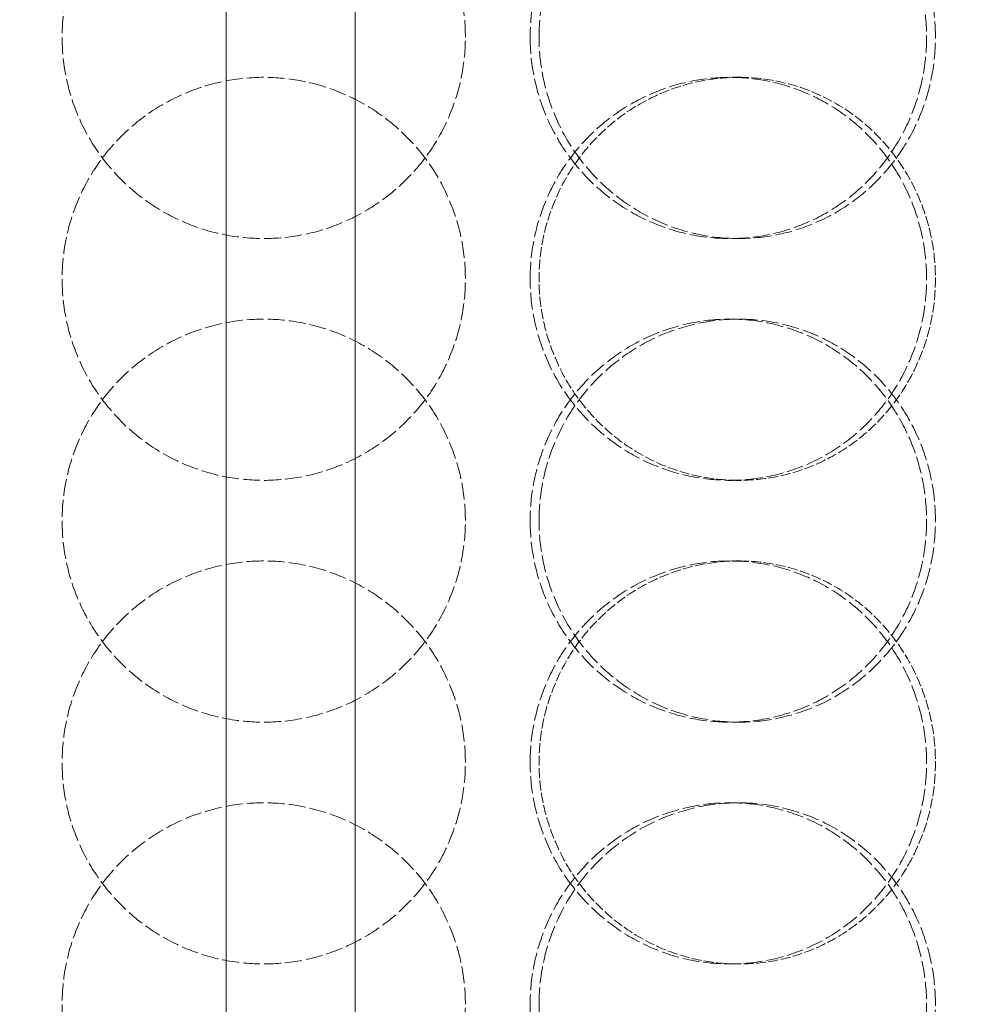
# Model space of a CAD drawing. Units: millimetres. Extents: x 2577 to 35548, y 11306 to 27315.
# Drawn here: x 4321 to 4438, y 22474 to 22596 of the extents above; entities that cross this region are included whole.
import ezdxf

# ---------------------------------------------------------------- set-up
doc = ezdxf.new("R2010")
doc.units = ezdxf.units.MM
doc.linetypes.add('DASHED', pattern=[0.2068, 0.1655, -0.0413])
for name, color, linetype, lineweight in [('AM_8', 1, 'Continuous', 25), ('AM_oprema', 1, 'Continuous', 0), ('Visible (ISO)', 7, 'Continuous', 0)]:
    doc.layers.add(name, color=color, linetype=linetype, lineweight=lineweight)
doc.layers.add('Hidden (ISO)', color=1, linetype='DASHED', lineweight=0, true_color=0xff0000)

# ---------------------------------------------------------------- blocks, each defined once
blk = doc.blocks.new('IZLIV')
at = {"layer": 'Visible (ISO)'}
for p, q in [((9778.02, 6222.26), (9778.02, 8172.26)), ((9794.02, 6222.26), (9794.02, 8172.26))]:
    blk.add_line(p, q, dxfattribs=at)
blk = doc.blocks.new('filter 100')
at = {"layer": 'Hidden (ISO)', "ltscale": 0.571033}
for p, q in [((57092.61, -16916.08), (57091.51, -16916.08)), ((57091.51, -16936.08), (57092.61, -16936.08)), ((57091.51, -16946.08), (57092.61, -16946.08)), ((57092.61, -16966.08), (57091.51, -16966.08)), ((57092.61, -16976.08), (57091.51, -16976.08)), ((57091.51, -16996.08), (57092.61, -16996.08)), ((57091.51, -17006.08), (57092.61, -17006.08)), ((57092.61, -17026.08), (57091.51, -17026.08))]:
    blk.add_line(p, q, dxfattribs=at)
at = {"layer": 'Hidden (ISO)', "ltscale": 12.66423}
for points in [[(57058.72, -16911.08), (57058.72, -16912.65), (57058.57, -16914.28), (57057.93, -16917.51), (57057.45, -16919.11), (57056.17, -16922.19), (57055.38, -16923.67), (57053.55, -16926.4), (57052.5, -16927.65), (57050.28, -16929.87), (57049.03, -16930.91), (57046.3, -16932.75), (57044.83, -16933.54), (57041.75, -16934.82), (57040.14, -16935.3), (57036.91, -16935.93), (57035.29, -16936.08), (57032.15, -16936.08), (57030.52, -16935.93), (57027.29, -16935.3), (57025.69, -16934.82), (57022.61, -16933.54), (57021.13, -16932.75), (57018.4, -16930.91), (57017.15, -16929.87), (57014.93, -16927.65), (57013.89, -16926.4), (57012.05, -16923.67), (57011.26, -16922.19), (57009.98, -16919.11), (57009.5, -16917.51), (57008.87, -16914.28), (57008.72, -16912.65), (57008.72, -16909.51), (57008.87, -16907.89), (57009.5, -16904.66), (57009.98, -16903.06), (57011.26, -16899.98), (57012.05, -16898.5), (57013.89, -16895.77), (57014.93, -16894.52), (57017.15, -16892.3), (57018.4, -16891.26), (57021.13, -16889.42), (57022.61, -16888.63), (57025.69, -16887.35), (57027.29, -16886.87), (57030.52, -16886.23), (57032.15, -16886.08), (57035.29, -16886.08), (57036.91, -16886.23), (57040.14, -16886.87), (57041.75, -16887.35), (57044.83, -16888.63), (57046.3, -16889.42), (57049.03, -16891.26), (57050.28, -16892.3), (57052.5, -16894.52), (57053.55, -16895.77), (57055.38, -16898.5), (57056.17, -16899.98), (57057.45, -16903.06), (57057.93, -16904.66), (57058.57, -16907.89), (57058.72, -16909.51), (57058.72, -16911.08)], [(57067.85, -16911.08), (57067.85, -16912.65), (57068, -16914.28), (57068.64, -16917.51), (57069.12, -16919.11), (57070.39, -16922.19), (57071.18, -16923.67), (57073.01, -16926.4), (57074.04, -16927.65), (57076.24, -16929.87), (57077.49, -16930.91), (57080.19, -16932.75), (57081.65, -16933.54), (57084.7, -16934.82), (57086.28, -16935.3), (57089.47, -16935.93), (57091.06, -16936.08), (57094.15, -16936.08), (57095.75, -16935.93), (57098.91, -16935.3), (57100.48, -16934.82), (57103.49, -16933.54), (57104.93, -16932.75), (57107.6, -16930.91), (57108.82, -16929.87), (57110.97, -16927.65), (57111.99, -16926.4), (57113.77, -16923.67), (57114.54, -16922.19), (57115.78, -16919.11), (57116.24, -16917.51), (57116.86, -16914.28), (57117, -16912.65), (57117, -16909.51), (57116.86, -16907.89), (57116.24, -16904.66), (57115.78, -16903.06), (57114.54, -16899.98), (57113.77, -16898.5), (57111.99, -16895.77), (57110.97, -16894.52), (57108.82, -16892.3), (57107.6, -16891.26), (57104.93, -16889.42), (57103.49, -16888.63), (57100.48, -16887.35), (57098.91, -16886.87), (57095.75, -16886.23), (57094.15, -16886.08), (57091.06, -16886.08), (57089.47, -16886.23), (57086.28, -16886.87), (57084.7, -16887.35), (57081.65, -16888.63), (57080.19, -16889.42), (57077.49, -16891.26), (57076.24, -16892.3), (57074.04, -16894.52), (57073.01, -16895.77), (57071.18, -16898.5), (57070.39, -16899.98), (57069.12, -16903.06), (57068.64, -16904.66), (57068, -16907.89), (57067.85, -16909.51), (57067.85, -16911.08)], [(57058.72, -16971.08), (57058.72, -16972.65), (57058.57, -16974.28), (57057.93, -16977.51), (57057.45, -16979.11), (57056.17, -16982.19), (57055.38, -16983.67), (57053.55, -16986.4), (57052.5, -16987.65), (57050.28, -16989.87), (57049.03, -16990.91), (57046.3, -16992.75), (57044.83, -16993.54), (57041.75, -16994.82), (57040.14, -16995.3), (57036.91, -16995.93), (57035.29, -16996.08), (57032.15, -16996.08), (57030.52, -16995.93), (57027.29, -16995.3), (57025.69, -16994.82), (57022.61, -16993.54), (57021.13, -16992.75), (57018.4, -16990.91), (57017.15, -16989.87), (57014.93, -16987.65), (57013.89, -16986.4), (57012.05, -16983.67), (57011.26, -16982.19), (57009.98, -16979.11), (57009.5, -16977.51), (57008.87, -16974.28), (57008.72, -16972.65), (57008.72, -16969.51), (57008.87, -16967.89), (57009.5, -16964.66), (57009.98, -16963.06), (57011.26, -16959.98), (57012.05, -16958.5), (57013.89, -16955.77), (57014.93, -16954.52), (57017.15, -16952.3), (57018.4, -16951.26), (57021.13, -16949.42), (57022.61, -16948.63), (57025.69, -16947.35), (57027.29, -16946.87), (57030.52, -16946.23), (57032.15, -16946.08), (57035.29, -16946.08), (57036.91, -16946.23), (57040.14, -16946.87), (57041.75, -16947.35), (57044.83, -16948.63), (57046.3, -16949.42), (57049.03, -16951.26), (57050.28, -16952.3), (57052.5, -16954.52), (57053.55, -16955.77), (57055.38, -16958.5), (57056.17, -16959.98), (57057.45, -16963.06), (57057.93, -16964.66), (57058.57, -16967.89), (57058.72, -16969.51), (57058.72, -16971.08)], [(57067.85, -16971.08), (57067.85, -16972.65), (57068, -16974.28), (57068.64, -16977.51), (57069.12, -16979.11), (57070.39, -16982.19), (57071.18, -16983.67), (57073.01, -16986.4), (57074.04, -16987.65), (57076.24, -16989.87), (57077.49, -16990.91), (57080.19, -16992.75), (57081.65, -16993.54), (57084.7, -16994.82), (57086.28, -16995.3), (57089.47, -16995.93), (57091.06, -16996.08), (57094.15, -16996.08), (57095.75, -16995.93), (57098.91, -16995.3), (57100.48, -16994.82), (57103.49, -16993.54), (57104.93, -16992.75), (57107.6, -16990.91), (57108.82, -16989.87), (57110.97, -16987.65), (57111.99, -16986.4), (57113.77, -16983.67), (57114.54, -16982.19), (57115.78, -16979.11), (57116.24, -16977.51), (57116.86, -16974.28), (57117, -16972.65), (57117, -16969.51), (57116.86, -16967.89), (57116.24, -16964.66), (57115.78, -16963.06), (57114.54, -16959.98), (57113.77, -16958.5), (57111.99, -16955.77), (57110.97, -16954.52), (57108.82, -16952.3), (57107.6, -16951.26), (57104.93, -16949.42), (57103.49, -16948.63), (57100.48, -16947.35), (57098.91, -16946.87), (57095.75, -16946.23), (57094.15, -16946.08), (57091.06, -16946.08), (57089.47, -16946.23), (57086.28, -16946.87), (57084.7, -16947.35), (57081.65, -16948.63), (57080.19, -16949.42), (57077.49, -16951.26), (57076.24, -16952.3), (57074.04, -16954.52), (57073.01, -16955.77), (57071.18, -16958.5), (57070.39, -16959.98), (57069.12, -16963.06), (57068.64, -16964.66), (57068, -16967.89), (57067.85, -16969.51), (57067.85, -16971.08)], [(57058.72, -17031.08), (57058.72, -17032.65), (57058.57, -17034.28), (57057.93, -17037.51), (57057.45, -17039.11), (57056.17, -17042.19), (57055.38, -17043.67), (57053.55, -17046.4), (57052.5, -17047.65), (57050.28, -17049.87), (57049.03, -17050.91), (57046.3, -17052.75), (57044.83, -17053.54), (57041.75, -17054.82), (57040.14, -17055.3), (57036.91, -17055.93), (57035.29, -17056.08), (57032.15, -17056.08), (57030.52, -17055.93), (57027.29, -17055.3), (57025.69, -17054.82), (57022.61, -17053.54), (57021.13, -17052.75), (57018.4, -17050.91), (57017.15, -17049.87), (57014.93, -17047.65), (57013.89, -17046.4), (57012.05, -17043.67), (57011.26, -17042.19), (57009.98, -17039.11), (57009.5, -17037.51), (57008.87, -17034.28), (57008.72, -17032.65), (57008.72, -17029.51), (57008.87, -17027.89), (57009.5, -17024.66), (57009.98, -17023.06), (57011.26, -17019.98), (57012.05, -17018.5), (57013.89, -17015.77), (57014.93, -17014.52), (57017.15, -17012.3), (57018.4, -17011.26), (57021.13, -17009.42), (57022.61, -17008.63), (57025.69, -17007.35), (57027.29, -17006.87), (57030.52, -17006.23), (57032.15, -17006.08), (57035.29, -17006.08), (57036.91, -17006.23), (57040.14, -17006.87), (57041.75, -17007.35), (57044.83, -17008.63), (57046.3, -17009.42), (57049.03, -17011.26), (57050.28, -17012.3), (57052.5, -17014.52), (57053.55, -17015.77), (57055.38, -17018.5), (57056.17, -17019.98), (57057.45, -17023.06), (57057.93, -17024.66), (57058.57, -17027.89), (57058.72, -17029.51), (57058.72, -17031.08)], [(57067.85, -17031.08), (57067.85, -17032.65), (57068, -17034.28), (57068.64, -17037.51), (57069.12, -17039.11), (57070.39, -17042.19), (57071.18, -17043.67), (57073.01, -17046.4), (57074.04, -17047.65), (57076.24, -17049.87), (57077.49, -17050.91), (57080.19, -17052.75), (57081.65, -17053.54), (57084.7, -17054.82), (57086.28, -17055.3), (57089.47, -17055.93), (57091.06, -17056.08), (57094.15, -17056.08), (57095.75, -17055.93), (57098.91, -17055.3), (57100.48, -17054.82), (57103.49, -17053.54), (57104.93, -17052.75), (57107.6, -17050.91), (57108.82, -17049.87), (57110.97, -17047.65), (57111.99, -17046.4), (57113.77, -17043.67), (57114.54, -17042.19), (57115.78, -17039.11), (57116.24, -17037.51), (57116.86, -17034.28), (57117, -17032.65), (57117, -17029.51), (57116.86, -17027.89), (57116.24, -17024.66), (57115.78, -17023.06), (57114.54, -17019.98), (57113.77, -17018.5), (57111.99, -17015.77), (57110.97, -17014.52), (57108.82, -17012.3), (57107.6, -17011.26), (57104.93, -17009.42), (57103.49, -17008.63), (57100.48, -17007.35), (57098.91, -17006.87), (57095.75, -17006.23), (57094.15, -17006.08), (57091.06, -17006.08), (57089.47, -17006.23), (57086.28, -17006.87), (57084.7, -17007.35), (57081.65, -17008.63), (57080.19, -17009.42), (57077.49, -17011.26), (57076.24, -17012.3), (57074.04, -17014.52), (57073.01, -17015.77), (57071.18, -17018.5), (57070.39, -17019.98), (57069.12, -17023.06), (57068.64, -17024.66), (57068, -17027.89), (57067.85, -17029.51), (57067.85, -17031.08)]]:
    blk.add_open_spline(points, degree=3, knots=[0, 0, 0, 0, 0.471064, 0.471064, 0.942128, 0.942128, 1.413192, 1.413192, 1.884256, 1.884256, 2.355319, 2.355319, 2.826383, 2.826383, 3.297446, 3.297446, 3.76851, 3.76851, 4.239573, 4.239573, 4.710636, 4.710636, 5.1817, 5.1817, 5.652763, 5.652763, 6.123827, 6.123827, 6.594891, 6.594891, 7.065955, 7.065955, 7.537019, 7.537019, 8.008083, 8.008083, 8.479147, 8.479147, 8.950211, 8.950211, 9.421275, 9.421275, 9.892339, 9.892339, 10.363402, 10.363402, 10.834465, 10.834465, 11.305529, 11.305529, 11.776592, 11.776592, 12.247656, 12.247656, 12.718719, 12.718719, 13.189782, 13.189782, 13.660846, 13.660846, 14.13191, 14.13191, 14.602974, 14.602974, 15.074038, 15.074038, 15.074038, 15.074038], dxfattribs=at)
at = {"layer": 'Hidden (ISO)', "ltscale": 12.664417}
for points in [[(57066.75, -16911.08), (57066.75, -16909.51), (57066.9, -16907.89), (57067.53, -16904.66), (57068.01, -16903.06), (57069.28, -16899.98), (57070.07, -16898.5), (57071.9, -16895.77), (57072.94, -16894.52), (57075.14, -16892.3), (57076.38, -16891.26), (57079.09, -16889.42), (57080.55, -16888.63), (57083.6, -16887.35), (57085.18, -16886.87), (57088.36, -16886.23), (57089.96, -16886.08), (57093.05, -16886.08), (57094.64, -16886.23), (57097.81, -16886.87), (57099.38, -16887.35), (57102.39, -16888.63), (57103.83, -16889.42), (57106.49, -16891.26), (57107.71, -16892.3), (57109.87, -16894.52), (57110.88, -16895.77), (57112.66, -16898.5), (57113.43, -16899.98), (57114.67, -16903.06), (57115.14, -16904.66), (57115.75, -16907.89), (57115.9, -16909.51), (57115.9, -16912.65), (57115.75, -16914.28), (57115.14, -16917.51), (57114.67, -16919.11), (57113.43, -16922.19), (57112.66, -16923.67), (57110.88, -16926.4), (57109.87, -16927.65), (57107.71, -16929.87), (57106.49, -16930.91), (57103.83, -16932.75), (57102.39, -16933.54), (57099.38, -16934.82), (57097.81, -16935.3), (57094.64, -16935.93), (57093.05, -16936.08), (57089.96, -16936.08), (57088.36, -16935.93), (57085.18, -16935.3), (57083.6, -16934.82), (57080.55, -16933.54), (57079.09, -16932.75), (57076.38, -16930.91), (57075.14, -16929.87), (57072.94, -16927.65), (57071.9, -16926.4), (57070.07, -16923.67), (57069.28, -16922.19), (57068.01, -16919.11), (57067.53, -16917.51), (57066.9, -16914.28), (57066.75, -16912.65), (57066.75, -16911.08)], [(57058.72, -16941.08), (57058.72, -16942.65), (57058.57, -16944.28), (57057.93, -16947.51), (57057.45, -16949.11), (57056.17, -16952.19), (57055.38, -16953.67), (57053.55, -16956.4), (57052.5, -16957.65), (57050.28, -16959.87), (57049.03, -16960.91), (57046.3, -16962.75), (57044.83, -16963.54), (57041.75, -16964.82), (57040.14, -16965.3), (57036.91, -16965.93), (57035.29, -16966.08), (57032.15, -16966.08), (57030.52, -16965.93), (57027.29, -16965.3), (57025.69, -16964.82), (57022.61, -16963.54), (57021.13, -16962.75), (57018.4, -16960.91), (57017.15, -16959.87), (57014.93, -16957.65), (57013.89, -16956.4), (57012.05, -16953.67), (57011.26, -16952.19), (57009.98, -16949.11), (57009.5, -16947.51), (57008.87, -16944.28), (57008.72, -16942.65), (57008.72, -16939.51), (57008.87, -16937.89), (57009.5, -16934.66), (57009.98, -16933.06), (57011.26, -16929.98), (57012.05, -16928.5), (57013.89, -16925.77), (57014.93, -16924.52), (57017.15, -16922.3), (57018.4, -16921.26), (57021.13, -16919.42), (57022.61, -16918.63), (57025.69, -16917.35), (57027.29, -16916.87), (57030.52, -16916.23), (57032.15, -16916.08), (57035.29, -16916.08), (57036.91, -16916.23), (57040.14, -16916.87), (57041.75, -16917.35), (57044.83, -16918.63), (57046.3, -16919.42), (57049.03, -16921.26), (57050.28, -16922.3), (57052.5, -16924.52), (57053.55, -16925.77), (57055.38, -16928.5), (57056.17, -16929.98), (57057.45, -16933.06), (57057.93, -16934.66), (57058.57, -16937.89), (57058.72, -16939.51), (57058.72, -16941.08)], [(57066.75, -16941.08), (57066.75, -16942.65), (57066.9, -16944.28), (57067.53, -16947.51), (57068.01, -16949.11), (57069.28, -16952.19), (57070.07, -16953.67), (57071.9, -16956.4), (57072.94, -16957.65), (57075.14, -16959.87), (57076.38, -16960.91), (57079.09, -16962.75), (57080.55, -16963.54), (57083.6, -16964.82), (57085.18, -16965.3), (57088.36, -16965.93), (57089.96, -16966.08), (57093.05, -16966.08), (57094.64, -16965.93), (57097.81, -16965.3), (57099.38, -16964.82), (57102.39, -16963.54), (57103.83, -16962.75), (57106.49, -16960.91), (57107.71, -16959.87), (57109.87, -16957.65), (57110.88, -16956.4), (57112.66, -16953.67), (57113.43, -16952.19), (57114.67, -16949.11), (57115.14, -16947.51), (57115.75, -16944.28), (57115.9, -16942.65), (57115.9, -16939.51), (57115.75, -16937.89), (57115.14, -16934.66), (57114.67, -16933.06), (57113.43, -16929.98), (57112.66, -16928.5), (57110.88, -16925.77), (57109.87, -16924.52), (57107.71, -16922.3), (57106.49, -16921.26), (57103.83, -16919.42), (57102.39, -16918.63), (57099.38, -16917.35), (57097.81, -16916.87), (57094.64, -16916.23), (57093.05, -16916.08), (57089.96, -16916.08), (57088.36, -16916.23), (57085.18, -16916.87), (57083.6, -16917.35), (57080.55, -16918.63), (57079.09, -16919.42), (57076.38, -16921.26), (57075.14, -16922.3), (57072.94, -16924.52), (57071.9, -16925.77), (57070.07, -16928.5), (57069.28, -16929.98), (57068.01, -16933.06), (57067.53, -16934.66), (57066.9, -16937.89), (57066.75, -16939.51), (57066.75, -16941.08)], [(57066.75, -16971.08), (57066.75, -16969.51), (57066.9, -16967.89), (57067.53, -16964.66), (57068.01, -16963.06), (57069.28, -16959.98), (57070.07, -16958.5), (57071.9, -16955.77), (57072.94, -16954.52), (57075.14, -16952.3), (57076.38, -16951.26), (57079.09, -16949.42), (57080.55, -16948.63), (57083.6, -16947.35), (57085.18, -16946.87), (57088.36, -16946.23), (57089.96, -16946.08), (57093.05, -16946.08), (57094.64, -16946.23), (57097.81, -16946.87), (57099.38, -16947.35), (57102.39, -16948.63), (57103.83, -16949.42), (57106.49, -16951.26), (57107.71, -16952.3), (57109.87, -16954.52), (57110.88, -16955.77), (57112.66, -16958.5), (57113.43, -16959.98), (57114.67, -16963.06), (57115.14, -16964.66), (57115.75, -16967.89), (57115.9, -16969.51), (57115.9, -16972.65), (57115.75, -16974.28), (57115.14, -16977.51), (57114.67, -16979.11), (57113.43, -16982.19), (57112.66, -16983.67), (57110.88, -16986.4), (57109.87, -16987.65), (57107.71, -16989.87), (57106.49, -16990.91), (57103.83, -16992.75), (57102.39, -16993.54), (57099.38, -16994.82), (57097.81, -16995.3), (57094.64, -16995.93), (57093.05, -16996.08), (57089.96, -16996.08), (57088.36, -16995.93), (57085.18, -16995.3), (57083.6, -16994.82), (57080.55, -16993.54), (57079.09, -16992.75), (57076.38, -16990.91), (57075.14, -16989.87), (57072.94, -16987.65), (57071.9, -16986.4), (57070.07, -16983.67), (57069.28, -16982.19), (57068.01, -16979.11), (57067.53, -16977.51), (57066.9, -16974.28), (57066.75, -16972.65), (57066.75, -16971.08)], [(57058.72, -17001.08), (57058.72, -17002.65), (57058.57, -17004.28), (57057.93, -17007.51), (57057.45, -17009.11), (57056.17, -17012.19), (57055.38, -17013.67), (57053.55, -17016.4), (57052.5, -17017.65), (57050.28, -17019.87), (57049.03, -17020.91), (57046.3, -17022.75), (57044.83, -17023.54), (57041.75, -17024.82), (57040.14, -17025.3), (57036.91, -17025.93), (57035.29, -17026.08), (57032.15, -17026.08), (57030.52, -17025.93), (57027.29, -17025.3), (57025.69, -17024.82), (57022.61, -17023.54), (57021.13, -17022.75), (57018.4, -17020.91), (57017.15, -17019.87), (57014.93, -17017.65), (57013.89, -17016.4), (57012.05, -17013.67), (57011.26, -17012.19), (57009.98, -17009.11), (57009.5, -17007.51), (57008.87, -17004.28), (57008.72, -17002.65), (57008.72, -16999.51), (57008.87, -16997.89), (57009.5, -16994.66), (57009.98, -16993.06), (57011.26, -16989.98), (57012.05, -16988.5), (57013.89, -16985.77), (57014.93, -16984.52), (57017.15, -16982.3), (57018.4, -16981.26), (57021.13, -16979.42), (57022.61, -16978.63), (57025.69, -16977.35), (57027.29, -16976.87), (57030.52, -16976.23), (57032.15, -16976.08), (57035.29, -16976.08), (57036.91, -16976.23), (57040.14, -16976.87), (57041.75, -16977.35), (57044.83, -16978.63), (57046.3, -16979.42), (57049.03, -16981.26), (57050.28, -16982.3), (57052.5, -16984.52), (57053.55, -16985.77), (57055.38, -16988.5), (57056.17, -16989.98), (57057.45, -16993.06), (57057.93, -16994.66), (57058.57, -16997.89), (57058.72, -16999.51), (57058.72, -17001.08)], [(57066.75, -17001.08), (57066.75, -17002.65), (57066.9, -17004.28), (57067.53, -17007.51), (57068.01, -17009.11), (57069.28, -17012.19), (57070.07, -17013.67), (57071.9, -17016.4), (57072.94, -17017.65), (57075.14, -17019.87), (57076.38, -17020.91), (57079.09, -17022.75), (57080.55, -17023.54), (57083.6, -17024.82), (57085.18, -17025.3), (57088.36, -17025.93), (57089.96, -17026.08), (57093.05, -17026.08), (57094.64, -17025.93), (57097.81, -17025.3), (57099.38, -17024.82), (57102.39, -17023.54), (57103.83, -17022.75), (57106.49, -17020.91), (57107.71, -17019.87), (57109.87, -17017.65), (57110.88, -17016.4), (57112.66, -17013.67), (57113.43, -17012.19), (57114.67, -17009.11), (57115.14, -17007.51), (57115.75, -17004.28), (57115.9, -17002.65), (57115.9, -16999.51), (57115.75, -16997.89), (57115.14, -16994.66), (57114.67, -16993.06), (57113.43, -16989.98), (57112.66, -16988.5), (57110.88, -16985.77), (57109.87, -16984.52), (57107.71, -16982.3), (57106.49, -16981.26), (57103.83, -16979.42), (57102.39, -16978.63), (57099.38, -16977.35), (57097.81, -16976.87), (57094.64, -16976.23), (57093.05, -16976.08), (57089.96, -16976.08), (57088.36, -16976.23), (57085.18, -16976.87), (57083.6, -16977.35), (57080.55, -16978.63), (57079.09, -16979.42), (57076.38, -16981.26), (57075.14, -16982.3), (57072.94, -16984.52), (57071.9, -16985.77), (57070.07, -16988.5), (57069.28, -16989.98), (57068.01, -16993.06), (57067.53, -16994.66), (57066.9, -16997.89), (57066.75, -16999.51), (57066.75, -17001.08)], [(57066.75, -17031.08), (57066.75, -17029.51), (57066.9, -17027.89), (57067.53, -17024.66), (57068.01, -17023.06), (57069.28, -17019.98), (57070.07, -17018.5), (57071.9, -17015.77), (57072.94, -17014.52), (57075.14, -17012.3), (57076.38, -17011.26), (57079.09, -17009.42), (57080.55, -17008.63), (57083.6, -17007.35), (57085.18, -17006.87), (57088.36, -17006.23), (57089.96, -17006.08), (57093.05, -17006.08), (57094.64, -17006.23), (57097.81, -17006.87), (57099.38, -17007.35), (57102.39, -17008.63), (57103.83, -17009.42), (57106.49, -17011.26), (57107.71, -17012.3), (57109.87, -17014.52), (57110.88, -17015.77), (57112.66, -17018.5), (57113.43, -17019.98), (57114.67, -17023.06), (57115.14, -17024.66), (57115.75, -17027.89), (57115.9, -17029.51), (57115.9, -17032.65), (57115.75, -17034.28), (57115.14, -17037.51), (57114.67, -17039.11), (57113.43, -17042.19), (57112.66, -17043.67), (57110.88, -17046.4), (57109.87, -17047.65), (57107.71, -17049.87), (57106.49, -17050.91), (57103.83, -17052.75), (57102.39, -17053.54), (57099.38, -17054.82), (57097.81, -17055.3), (57094.64, -17055.93), (57093.05, -17056.08), (57089.96, -17056.08), (57088.36, -17055.93), (57085.18, -17055.3), (57083.6, -17054.82), (57080.55, -17053.54), (57079.09, -17052.75), (57076.38, -17050.91), (57075.14, -17049.87), (57072.94, -17047.65), (57071.9, -17046.4), (57070.07, -17043.67), (57069.28, -17042.19), (57068.01, -17039.11), (57067.53, -17037.51), (57066.9, -17034.28), (57066.75, -17032.65), (57066.75, -17031.08)]]:
    blk.add_open_spline(points, degree=3, knots=[0, 0, 0, 0, 0.471072, 0.471072, 0.942144, 0.942144, 1.413216, 1.413216, 1.884288, 1.884288, 2.355359, 2.355359, 2.82643, 2.82643, 3.297502, 3.297502, 3.768573, 3.768573, 4.239644, 4.239644, 4.710716, 4.710716, 5.181787, 5.181787, 5.652858, 5.652858, 6.12393, 6.12393, 6.595002, 6.595002, 7.066074, 7.066074, 7.537146, 7.537146, 8.008218, 8.008218, 8.47929, 8.47929, 8.950362, 8.950362, 9.421434, 9.421434, 9.892505, 9.892505, 10.363577, 10.363577, 10.834648, 10.834648, 11.305719, 11.305719, 11.776791, 11.776791, 12.247862, 12.247862, 12.718933, 12.718933, 13.190005, 13.190005, 13.661076, 13.661076, 14.132148, 14.132148, 14.60322, 14.60322, 15.074292, 15.074292, 15.074292, 15.074292], dxfattribs=at)
at = {"layer": 'Hidden (ISO)', "ltscale": 7.478776}
for points, knots in [([(57092.61, -16966.08), (57091.06, -16966.08), (57089.47, -16965.93), (57086.28, -16965.3), (57084.7, -16964.82), (57081.65, -16963.54), (57080.19, -16962.75), (57077.49, -16960.91), (57076.24, -16959.87), (57074.04, -16957.65), (57073.01, -16956.4), (57071.18, -16953.67), (57070.39, -16952.19), (57069.12, -16949.11), (57068.64, -16947.51), (57068, -16944.28), (57067.85, -16942.65), (57067.85, -16941.08), (57067.85, -16939.51), (57068, -16937.89), (57068.64, -16934.66), (57069.12, -16933.06), (57070.39, -16929.98), (57071.18, -16928.5), (57073.01, -16925.77), (57074.04, -16924.52), (57076.24, -16922.3), (57077.49, -16921.26), (57080.19, -16919.42), (57081.65, -16918.63), (57084.7, -16917.35), (57086.28, -16916.87), (57089.47, -16916.23), (57091.06, -16916.08), (57092.61, -16916.08)], [11.305529, 11.305529, 11.305529, 11.305529, 11.776592, 11.776592, 12.247656, 12.247656, 12.718719, 12.718719, 13.189782, 13.189782, 13.660846, 13.660846, 14.13191, 14.13191, 14.602974, 14.602974, 15.074038, 15.074038, 15.074038, 15.545102, 15.545102, 16.016166, 16.016166, 16.48723, 16.48723, 16.958294, 16.958294, 17.429358, 17.429358, 17.900421, 17.900421, 18.371485, 18.371485, 18.842548, 18.842548, 18.842548, 18.842548]), ([(57092.61, -16916.08), (57094.15, -16916.08), (57095.75, -16916.23), (57098.91, -16916.87), (57100.48, -16917.35), (57103.49, -16918.63), (57104.93, -16919.42), (57107.6, -16921.26), (57108.82, -16922.3), (57110.97, -16924.52), (57111.99, -16925.77), (57113.77, -16928.5), (57114.54, -16929.98), (57115.78, -16933.06), (57116.24, -16934.66), (57116.86, -16937.89), (57117, -16939.51), (57117, -16942.65), (57116.86, -16944.28), (57116.24, -16947.51), (57115.78, -16949.11), (57114.54, -16952.19), (57113.77, -16953.67), (57111.99, -16956.4), (57110.97, -16957.65), (57108.82, -16959.87), (57107.6, -16960.91), (57104.93, -16962.75), (57103.49, -16963.54), (57100.48, -16964.82), (57098.91, -16965.3), (57095.75, -16965.93), (57094.15, -16966.08), (57092.61, -16966.08)], [3.76851, 3.76851, 3.76851, 3.76851, 4.239573, 4.239573, 4.710636, 4.710636, 5.1817, 5.1817, 5.652763, 5.652763, 6.123827, 6.123827, 6.594891, 6.594891, 7.065955, 7.065955, 7.537019, 7.537019, 8.008083, 8.008083, 8.479147, 8.479147, 8.950211, 8.950211, 9.421275, 9.421275, 9.892339, 9.892339, 10.363402, 10.363402, 10.834465, 10.834465, 11.305529, 11.305529, 11.305529, 11.305529]), ([(57092.61, -17026.08), (57091.06, -17026.08), (57089.47, -17025.93), (57086.28, -17025.3), (57084.7, -17024.82), (57081.65, -17023.54), (57080.19, -17022.75), (57077.49, -17020.91), (57076.24, -17019.87), (57074.04, -17017.65), (57073.01, -17016.4), (57071.18, -17013.67), (57070.39, -17012.19), (57069.12, -17009.11), (57068.64, -17007.51), (57068, -17004.28), (57067.85, -17002.65), (57067.85, -17001.08), (57067.85, -16999.51), (57068, -16997.89), (57068.64, -16994.66), (57069.12, -16993.06), (57070.39, -16989.98), (57071.18, -16988.5), (57073.01, -16985.77), (57074.04, -16984.52), (57076.24, -16982.3), (57077.49, -16981.26), (57080.19, -16979.42), (57081.65, -16978.63), (57084.7, -16977.35), (57086.28, -16976.87), (57089.47, -16976.23), (57091.06, -16976.08), (57092.61, -16976.08)], [11.305529, 11.305529, 11.305529, 11.305529, 11.776592, 11.776592, 12.247656, 12.247656, 12.718719, 12.718719, 13.189782, 13.189782, 13.660846, 13.660846, 14.13191, 14.13191, 14.602974, 14.602974, 15.074038, 15.074038, 15.074038, 15.545102, 15.545102, 16.016166, 16.016166, 16.48723, 16.48723, 16.958294, 16.958294, 17.429358, 17.429358, 17.900421, 17.900421, 18.371485, 18.371485, 18.842548, 18.842548, 18.842548, 18.842548]), ([(57092.61, -16976.08), (57094.15, -16976.08), (57095.75, -16976.23), (57098.91, -16976.87), (57100.48, -16977.35), (57103.49, -16978.63), (57104.93, -16979.42), (57107.6, -16981.26), (57108.82, -16982.3), (57110.97, -16984.52), (57111.99, -16985.77), (57113.77, -16988.5), (57114.54, -16989.98), (57115.78, -16993.06), (57116.24, -16994.66), (57116.86, -16997.89), (57117, -16999.51), (57117, -17002.65), (57116.86, -17004.28), (57116.24, -17007.51), (57115.78, -17009.11), (57114.54, -17012.19), (57113.77, -17013.67), (57111.99, -17016.4), (57110.97, -17017.65), (57108.82, -17019.87), (57107.6, -17020.91), (57104.93, -17022.75), (57103.49, -17023.54), (57100.48, -17024.82), (57098.91, -17025.3), (57095.75, -17025.93), (57094.15, -17026.08), (57092.61, -17026.08)], [3.76851, 3.76851, 3.76851, 3.76851, 4.239573, 4.239573, 4.710636, 4.710636, 5.1817, 5.1817, 5.652763, 5.652763, 6.123827, 6.123827, 6.594891, 6.594891, 7.065955, 7.065955, 7.537019, 7.537019, 8.008083, 8.008083, 8.479147, 8.479147, 8.950211, 8.950211, 9.421275, 9.421275, 9.892339, 9.892339, 10.363402, 10.363402, 10.834465, 10.834465, 11.305529, 11.305529, 11.305529, 11.305529])]:
    blk.add_open_spline(points, degree=3, knots=knots, dxfattribs=at)

msp = doc.modelspace()

# ---------------------------------------------------------------- hatches: boundary and pattern name
at = {"layer": 'AM_8'}
h = msp.add_hatch(dxfattribs=at)
h.set_pattern_fill('ANSI31', color=256, scale=10, style=0)
h.set_pattern_definition([(45, (-27323.806, 24833.853), (-22.45064, 22.45064), [])])
h.paths.add_polyline_path([(3303.78, 21018.05), (3303.78, 22428.06), (3292.43, 22428.06), (3286.43, 22428.06), (3286.43, 22433.06), (3292.43, 22433.06), (3303.78, 22433.06), (3303.78, 22955.08), (3253.7, 22955.08), (3253.7, 22955.12), (3228.86, 22955.12), (3228.86, 22955.08), (3178.78, 22955.08), (3178.78, 20818.05), (5628.78, 20818.05), (5628.78, 22922.22), (5628.62, 22922.22), (5628.62, 22935.08), (5503.78, 22935.08), (5503.78, 21018.05)])
h.paths.add_polyline_path([(5628.78, 23374.13), (5628.78, 23583.05), (5569.32, 23583.05, -0.39391), (5559.34, 23592.36), (5558.03, 23611.05), (5549.55, 23611.05), (5547.62, 23638.75, 0.39391), (5537.64, 23648.05), (5503.78, 23648.05), (5503.78, 23361.18), (5553.7, 23361.18), (5553.7, 23361.08), (5578.54, 23361.08), (5578.54, 23361.18), (5628.62, 23361.18), (5628.62, 23374.13)])

# ---------------------------------------------------------------- block references
at = {"layer": 'AM_oprema'}
for name, p in [('filter 100', (-52682.42, 39505.25)), ('IZLIV', (-5431.4, 15331.91))]:
    msp.add_blockref(name, p, dxfattribs=at)

doc.saveas('drawing.dxf')
